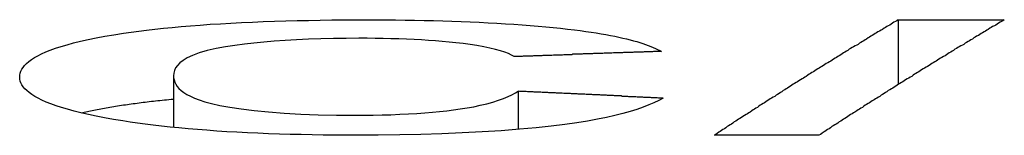
# Model space of a CAD drawing. Extents: x 164 to 662, y 83 to 530.
# Drawn here: x 329 to 331, y 526 to 527 of the extents above; entities that cross this region are included whole.
import ezdxf

# ---------------------------------------------------------------- set-up
doc = ezdxf.new("R2010")
doc.units = 0
doc.layers.add('VISIBLE__ISO_', color=7, linetype='CONTINUOUS')

msp = doc.modelspace()

# ---------------------------------------------------------------- linework, layer by layer
at = {"layer": 'VISIBLE__ISO_'}
for p, q in [((331.1172, 526.5249), (331.1172, 526.3431)), ((331.1172, 526.5249), (331.4161, 526.5249)), ((329.0741, 526.3679), (329.0741, 526.2228)), ((330.0461, 526.3246), (330.0461, 526.2171)), ((330.8935, 526.2008), (330.5985, 526.2008))]:
    msp.add_line(p, q, dxfattribs=at)
at = {"layer": 'VISIBLE__ISO_', "flags": 128}
for points in [[(328.9335, 526.4872), (328.9544, 526.4902), (328.976, 526.4931), (328.9984, 526.4958), (329.0216, 526.4985), (329.0455, 526.5011), (329.0703, 526.5036), (329.0959, 526.5059), (329.1223, 526.5081), (329.1495, 526.5102), (329.1777, 526.5122), (329.2066, 526.514), (329.236, 526.5157), (329.2659, 526.5172), (329.2964, 526.5186), (329.3273, 526.5199), (329.3586, 526.521), (329.3904, 526.5219), (329.4226, 526.5228), (329.4549, 526.5234), (329.4874, 526.524), (329.52, 526.5244), (329.5528, 526.5247), (329.5856, 526.5249), (329.6185, 526.5249)], [(329.6185, 526.5249), (329.6458, 526.5249), (329.673, 526.5247), (329.7, 526.5245), (329.7269, 526.5242), (329.7537, 526.5238), (329.7803, 526.5233), (329.8067, 526.5227), (329.833, 526.522), (329.8591, 526.5212), (329.8849, 526.5202), (329.9106, 526.5192), (329.936, 526.5181), (329.9612, 526.5168), (329.9858, 526.5154), (330.01, 526.514), (330.0337, 526.5124), (330.0569, 526.5108), (330.0797, 526.509), (330.102, 526.5071), (330.1236, 526.5052), (330.1447, 526.5031), (330.1652, 526.501), (330.1851, 526.4988), (330.2045, 526.4966)], [(328.6405, 526.3637), (328.6409, 526.3693), (328.642, 526.3748), (328.6438, 526.3804), (328.6465, 526.3859), (328.6501, 526.3914), (328.6545, 526.3969), (328.6599, 526.4024), (328.6662, 526.4079), (328.6736, 526.4133), (328.682, 526.4187), (328.6914, 526.424), (328.7021, 526.4293), (328.7139, 526.4346), (328.7269, 526.4397), (328.7413, 526.4449), (328.757, 526.4499), (328.774, 526.455), (328.7925, 526.4599), (328.8124, 526.4647), (328.8336, 526.4694), (328.8564, 526.474), (328.8806, 526.4785), (328.9063, 526.4829), (328.9335, 526.4872)], [(330.2045, 526.4966), (330.2208, 526.4946), (330.2365, 526.4925), (330.2516, 526.4903), (330.266, 526.4881), (330.2798, 526.4859), (330.2931, 526.4836), (330.3057, 526.4812), (330.3178, 526.4788), (330.3294, 526.4763), (330.3404, 526.4738), (330.3509, 526.4713), (330.361, 526.4688), (330.3706, 526.4662), (330.3798, 526.4636), (330.3885, 526.4609), (330.3969, 526.4582), (330.4048, 526.4555), (330.4123, 526.4528), (330.4195, 526.4501), (330.4263, 526.4474), (330.4327, 526.4446), (330.4388, 526.4418), (330.4446, 526.4391), (330.45, 526.4363)], [(329.5967, 526.473), (329.5606, 526.4728), (329.5249, 526.4724), (329.4897, 526.4716), (329.4551, 526.4704), (329.4212, 526.4689), (329.3886, 526.4671), (329.3577, 526.4649), (329.3283, 526.4625), (329.3006, 526.4597), (329.274, 526.4567), (329.2472, 526.4532), (329.2203, 526.449), (329.194, 526.4441), (329.1689, 526.4383), (329.1465, 526.4318), (329.128, 526.425), (329.113, 526.418), (329.1012, 526.4109), (329.0921, 526.4039), (329.0851, 526.3968), (329.08, 526.3896), (329.0766, 526.3823), (329.0747, 526.3751), (329.0741, 526.3679)], [(330.0343, 526.4217), (330.027, 526.4258), (330.0182, 526.4299), (330.0079, 526.434), (329.9959, 526.438), (329.9821, 526.4419), (329.9663, 526.4457), (329.9485, 526.4493), (329.9295, 526.4526), (329.91, 526.4556), (329.8902, 526.4581), (329.8704, 526.4604), (329.8508, 526.4624), (329.8317, 526.4641), (329.8128, 526.4657), (329.7933, 526.467), (329.7732, 526.4683), (329.7525, 526.4694), (329.7312, 526.4704), (329.7093, 526.4712), (329.6872, 526.4718), (329.6649, 526.4723), (329.6423, 526.4727), (329.6196, 526.4729), (329.5967, 526.473)], [(328.9315, 526.2409), (328.905, 526.2453), (328.88, 526.2498), (328.8564, 526.2544), (328.8342, 526.259), (328.8133, 526.2638), (328.7938, 526.2686), (328.7756, 526.2736), (328.7587, 526.2786), (328.743, 526.2836), (328.7286, 526.2888), (328.7154, 526.294), (328.7034, 526.2992), (328.6926, 526.3045), (328.6829, 526.3099), (328.6744, 526.3152), (328.6668, 526.3206), (328.6604, 526.326), (328.6549, 526.3314), (328.6503, 526.3368), (328.6467, 526.3422), (328.6439, 526.3476), (328.642, 526.353), (328.6409, 526.3584), (328.6405, 526.3637)], [(329.0741, 526.3679), (329.0745, 526.3619), (329.0756, 526.356), (329.0776, 526.35), (329.0805, 526.344), (329.0844, 526.3381), (329.0894, 526.3323), (329.0956, 526.3266), (329.103, 526.3209), (329.1117, 526.3154), (329.1218, 526.3101), (329.1334, 526.3049), (329.1466, 526.2999), (329.1624, 526.2948), (329.1816, 526.2898), (329.2048, 526.2847), (329.2325, 526.2796), (329.2652, 526.2747), (329.3018, 526.2702), (329.3419, 526.2662), (329.3858, 526.2628), (329.4329, 526.2601), (329.4823, 526.2583), (329.5332, 526.2572), (329.5849, 526.2568)], [(329.5849, 526.2568), (329.6109, 526.2569), (329.6367, 526.2572), (329.6621, 526.2578), (329.6872, 526.2585), (329.7119, 526.2595), (329.7362, 526.2607), (329.7597, 526.2621), (329.7822, 526.2638), (329.8038, 526.2656), (329.8244, 526.2675), (329.8442, 526.2697), (329.8633, 526.272), (329.8824, 526.2746), (329.9015, 526.2776), (329.9204, 526.281), (329.939, 526.2848), (329.9572, 526.2891), (329.9747, 526.2939), (329.9905, 526.2988), (330.0046, 526.3039), (330.0171, 526.3091), (330.0281, 526.3143), (330.0378, 526.3195), (330.0461, 526.3247)], [(328.814, 526.2636), (328.8182, 526.2646), (328.8226, 526.2656), (328.8269, 526.2665), (328.8314, 526.2675), (328.8359, 526.2685), (328.8404, 526.2694), (328.8451, 526.2703), (328.8497, 526.2713), (328.8545, 526.2722), (328.8593, 526.2732), (328.8642, 526.2741), (328.8691, 526.275), (328.8741, 526.2759), (328.8792, 526.2769), (328.8843, 526.2778), (328.8895, 526.2787), (328.8948, 526.2796), (328.9001, 526.2805), (328.9055, 526.2814), (328.911, 526.2822), (328.9165, 526.2831), (328.9221, 526.284), (328.9278, 526.2849), (328.9335, 526.2857)], [(328.9335, 526.2857), (328.9388, 526.2865), (328.9441, 526.2873), (328.9494, 526.288), (328.9548, 526.2888), (328.9602, 526.2895), (328.9657, 526.2903), (328.9713, 526.291), (328.9769, 526.2918), (328.9826, 526.2925), (328.9883, 526.2932), (328.994, 526.2939), (328.9999, 526.2946), (329.0057, 526.2953), (329.0117, 526.296), (329.0177, 526.2967), (329.0237, 526.2974), (329.0298, 526.298), (329.036, 526.2987), (329.0422, 526.2993), (329.0484, 526.3), (329.0548, 526.3006), (329.0611, 526.3013), (329.0676, 526.3019), (329.0741, 526.3025)], [(330.454, 526.3048), (330.4419, 526.2984), (330.4285, 526.292), (330.4139, 526.2858), (330.3978, 526.2796), (330.3803, 526.2735), (330.3613, 526.2676), (330.3407, 526.2618), (330.3185, 526.2562), (330.2946, 526.2508), (330.2689, 526.2456), (330.2413, 526.2406), (330.2108, 526.2357), (330.1768, 526.2308), (330.1389, 526.2262), (330.0965, 526.2217), (330.0493, 526.2174), (329.9976, 526.2134), (329.9438, 526.2099), (329.8881, 526.2071), (329.8304, 526.2047), (329.7714, 526.203), (329.7117, 526.2018), (329.6514, 526.201), (329.5908, 526.2008)], [(329.5908, 526.2008), (329.5591, 526.2009), (329.5275, 526.2011), (329.4961, 526.2014), (329.4649, 526.2018), (329.4339, 526.2024), (329.4031, 526.2032), (329.3725, 526.2041), (329.3422, 526.2051), (329.3122, 526.2063), (329.2825, 526.2076), (329.253, 526.2092), (329.2242, 526.2108), (329.1959, 526.2126), (329.1684, 526.2146), (329.1415, 526.2167), (329.1152, 526.2189), (329.0896, 526.2213), (329.0646, 526.2238), (329.0405, 526.2264), (329.0172, 526.2291), (328.9946, 526.2319), (328.9728, 526.2348), (328.9518, 526.2378), (328.9315, 526.2409)]]:
    msp.add_lwpolyline(points, dxfattribs=at)
at = {"layer": 'VISIBLE__ISO_'}
for points in [[(331.117, 526.525, 0), (331.113, 526.522, 0), (331.109, 526.52, 0), (331.105, 526.518, 0), (331.101, 526.515, 0), (331.097, 526.513, 0), (331.093, 526.51, 0), (331.089, 526.508, 0), (331.085, 526.506, 0), (331.081, 526.503, 0), (331.077, 526.501, 0), (331.073, 526.498, 0), (331.069, 526.496, 0), (331.064, 526.493, 0), (331.06, 526.491, 0), (331.056, 526.488, 0), (331.052, 526.486, 0), (331.048, 526.484, 0), (331.044, 526.481, 0), (331.04, 526.479, 0), (331.036, 526.476, 0), (331.032, 526.474, 0), (331.028, 526.471, 0), (331.024, 526.469, 0), (331.02, 526.466, 0), (331.016, 526.464, 0), (331.012, 526.461, 0), (331.008, 526.459, 0), (331.004, 526.456, 0), (331, 526.454, 0), (330.996, 526.452, 0), (330.991, 526.449, 0), (330.987, 526.447, 0), (330.983, 526.444, 0), (330.979, 526.442, 0), (330.975, 526.439, 0), (330.971, 526.437, 0), (330.967, 526.434, 0), (330.963, 526.432, 0), (330.959, 526.429, 0), (330.955, 526.427, 0), (330.951, 526.424, 0), (330.947, 526.422, 0), (330.943, 526.419, 0), (330.939, 526.417, 0), (330.935, 526.414, 0), (330.931, 526.412, 0), (330.927, 526.409, 0), (330.923, 526.407, 0), (330.919, 526.404, 0), (330.914, 526.402, 0), (330.91, 526.399, 0), (330.906, 526.397, 0), (330.902, 526.394, 0), (330.898, 526.392, 0), (330.894, 526.389, 0), (330.89, 526.387, 0), (330.886, 526.384, 0), (330.882, 526.382, 0), (330.878, 526.379, 0), (330.874, 526.377, 0), (330.87, 526.374, 0), (330.866, 526.372, 0), (330.862, 526.369, 0), (330.858, 526.366, 0), (330.854, 526.364, 0), (330.85, 526.361, 0), (330.846, 526.359, 0), (330.842, 526.356, 0), (330.837, 526.354, 0), (330.833, 526.351, 0), (330.829, 526.349, 0), (330.825, 526.346, 0), (330.821, 526.344, 0), (330.817, 526.341, 0), (330.813, 526.339, 0), (330.809, 526.336, 0), (330.805, 526.333, 0), (330.801, 526.331, 0), (330.797, 526.328, 0), (330.793, 526.326, 0), (330.789, 526.323, 0), (330.785, 526.321, 0), (330.781, 526.318, 0), (330.777, 526.315, 0), (330.773, 526.313, 0), (330.769, 526.31, 0), (330.765, 526.308, 0), (330.76, 526.305, 0), (330.756, 526.303, 0), (330.752, 526.3, 0), (330.748, 526.297, 0), (330.744, 526.295, 0), (330.74, 526.292, 0), (330.736, 526.29, 0), (330.732, 526.287, 0), (330.728, 526.285, 0), (330.724, 526.282, 0), (330.72, 526.279, 0), (330.716, 526.277, 0), (330.712, 526.274, 0), (330.708, 526.272, 0), (330.704, 526.269, 0), (330.7, 526.266, 0), (330.696, 526.264, 0), (330.692, 526.261, 0), (330.688, 526.259, 0), (330.684, 526.256, 0), (330.679, 526.253, 0), (330.675, 526.251, 0), (330.671, 526.248, 0), (330.667, 526.246, 0), (330.663, 526.243, 0), (330.659, 526.24, 0), (330.655, 526.238, 0), (330.651, 526.235, 0), (330.647, 526.232, 0), (330.643, 526.23, 0), (330.639, 526.227, 0), (330.635, 526.225, 0), (330.631, 526.222, 0), (330.627, 526.219, 0), (330.623, 526.217, 0), (330.619, 526.214, 0), (330.615, 526.211, 0), (330.611, 526.209, 0), (330.607, 526.206, 0), (330.603, 526.203, 0), (330.598, 526.201, 0)], [(331.416, 526.525, 0), (331.412, 526.522, 0), (331.408, 526.52, 0), (331.404, 526.518, 0), (331.4, 526.515, 0), (331.396, 526.513, 0), (331.392, 526.51, 0), (331.388, 526.508, 0), (331.383, 526.506, 0), (331.379, 526.503, 0), (331.375, 526.501, 0), (331.371, 526.498, 0), (331.367, 526.496, 0), (331.363, 526.493, 0), (331.359, 526.491, 0), (331.355, 526.488, 0), (331.351, 526.486, 0), (331.347, 526.484, 0), (331.343, 526.481, 0), (331.338, 526.479, 0), (331.334, 526.476, 0), (331.33, 526.474, 0), (331.326, 526.471, 0), (331.322, 526.469, 0), (331.318, 526.466, 0), (331.314, 526.464, 0), (331.31, 526.461, 0), (331.306, 526.459, 0), (331.302, 526.456, 0), (331.298, 526.454, 0), (331.294, 526.452, 0), (331.289, 526.449, 0), (331.285, 526.447, 0), (331.281, 526.444, 0), (331.277, 526.442, 0), (331.273, 526.439, 0), (331.269, 526.437, 0), (331.265, 526.434, 0), (331.261, 526.432, 0), (331.257, 526.429, 0), (331.253, 526.427, 0), (331.249, 526.424, 0), (331.245, 526.422, 0), (331.24, 526.419, 0), (331.236, 526.417, 0), (331.232, 526.414, 0), (331.228, 526.412, 0), (331.224, 526.409, 0), (331.22, 526.407, 0), (331.216, 526.404, 0), (331.212, 526.402, 0), (331.208, 526.399, 0), (331.204, 526.397, 0), (331.2, 526.394, 0), (331.196, 526.392, 0), (331.191, 526.389, 0), (331.187, 526.387, 0), (331.183, 526.384, 0), (331.179, 526.382, 0), (331.175, 526.379, 0), (331.171, 526.377, 0), (331.167, 526.374, 0), (331.163, 526.372, 0), (331.159, 526.369, 0), (331.155, 526.366, 0), (331.151, 526.364, 0), (331.147, 526.361, 0), (331.142, 526.359, 0), (331.138, 526.356, 0), (331.134, 526.354, 0), (331.13, 526.351, 0), (331.126, 526.349, 0), (331.122, 526.346, 0), (331.118, 526.344, 0), (331.114, 526.341, 0), (331.11, 526.339, 0), (331.106, 526.336, 0), (331.102, 526.333, 0), (331.098, 526.331, 0), (331.093, 526.328, 0), (331.089, 526.326, 0), (331.085, 526.323, 0), (331.081, 526.321, 0), (331.077, 526.318, 0), (331.073, 526.315, 0), (331.069, 526.313, 0), (331.065, 526.31, 0), (331.061, 526.308, 0), (331.057, 526.305, 0), (331.053, 526.303, 0), (331.049, 526.3, 0), (331.044, 526.297, 0), (331.04, 526.295, 0), (331.036, 526.292, 0), (331.032, 526.29, 0), (331.028, 526.287, 0), (331.024, 526.285, 0), (331.02, 526.282, 0), (331.016, 526.279, 0), (331.012, 526.277, 0), (331.008, 526.274, 0), (331.004, 526.272, 0), (331, 526.269, 0), (330.995, 526.266, 0), (330.991, 526.264, 0), (330.987, 526.261, 0), (330.983, 526.259, 0), (330.979, 526.256, 0), (330.975, 526.253, 0), (330.971, 526.251, 0), (330.967, 526.248, 0), (330.963, 526.246, 0), (330.959, 526.243, 0), (330.955, 526.24, 0), (330.951, 526.238, 0), (330.947, 526.235, 0), (330.942, 526.232, 0), (330.938, 526.23, 0), (330.934, 526.227, 0), (330.93, 526.225, 0), (330.926, 526.222, 0), (330.922, 526.219, 0), (330.918, 526.217, 0), (330.914, 526.214, 0), (330.91, 526.211, 0), (330.906, 526.209, 0), (330.902, 526.206, 0), (330.898, 526.203, 0), (330.893, 526.201, 0)], [(330.45, 526.436, 0), (330.447, 526.436, 0), (330.444, 526.436, 0), (330.44, 526.436, 0), (330.437, 526.436, 0), (330.434, 526.436, 0), (330.431, 526.436, 0), (330.427, 526.436, 0), (330.424, 526.435, 0), (330.421, 526.435, 0), (330.418, 526.435, 0), (330.414, 526.435, 0), (330.411, 526.435, 0), (330.408, 526.435, 0), (330.405, 526.435, 0), (330.401, 526.435, 0), (330.398, 526.434, 0), (330.395, 526.434, 0), (330.392, 526.434, 0), (330.388, 526.434, 0), (330.385, 526.434, 0), (330.382, 526.434, 0), (330.379, 526.434, 0), (330.375, 526.434, 0), (330.372, 526.434, 0), (330.369, 526.433, 0), (330.366, 526.433, 0), (330.362, 526.433, 0), (330.359, 526.433, 0), (330.356, 526.433, 0), (330.353, 526.433, 0), (330.349, 526.433, 0), (330.346, 526.433, 0), (330.343, 526.433, 0), (330.34, 526.432, 0), (330.336, 526.432, 0), (330.333, 526.432, 0), (330.33, 526.432, 0), (330.327, 526.432, 0), (330.323, 526.432, 0), (330.32, 526.432, 0), (330.317, 526.432, 0), (330.314, 526.432, 0), (330.31, 526.431, 0), (330.307, 526.431, 0), (330.304, 526.431, 0), (330.301, 526.431, 0), (330.297, 526.431, 0), (330.294, 526.431, 0), (330.291, 526.431, 0), (330.288, 526.431, 0), (330.284, 526.43, 0), (330.281, 526.43, 0), (330.278, 526.43, 0), (330.275, 526.43, 0), (330.271, 526.43, 0), (330.268, 526.43, 0), (330.265, 526.43, 0), (330.262, 526.43, 0), (330.258, 526.43, 0), (330.255, 526.429, 0), (330.252, 526.429, 0), (330.249, 526.429, 0), (330.245, 526.429, 0), (330.242, 526.429, 0), (330.239, 526.429, 0), (330.236, 526.429, 0), (330.232, 526.429, 0), (330.229, 526.429, 0), (330.226, 526.428, 0), (330.223, 526.428, 0), (330.219, 526.428, 0), (330.216, 526.428, 0), (330.213, 526.428, 0), (330.21, 526.428, 0), (330.206, 526.428, 0), (330.203, 526.428, 0), (330.2, 526.428, 0), (330.197, 526.427, 0), (330.193, 526.427, 0), (330.19, 526.427, 0), (330.187, 526.427, 0), (330.184, 526.427, 0), (330.18, 526.427, 0), (330.177, 526.427, 0), (330.174, 526.427, 0), (330.171, 526.426, 0), (330.167, 526.426, 0), (330.164, 526.426, 0), (330.161, 526.426, 0), (330.158, 526.426, 0), (330.154, 526.426, 0), (330.151, 526.426, 0), (330.148, 526.426, 0), (330.145, 526.426, 0), (330.141, 526.425, 0), (330.138, 526.425, 0), (330.135, 526.425, 0), (330.132, 526.425, 0), (330.128, 526.425, 0), (330.125, 526.425, 0), (330.122, 526.425, 0), (330.119, 526.425, 0), (330.115, 526.425, 0), (330.112, 526.424, 0), (330.109, 526.424, 0), (330.106, 526.424, 0), (330.102, 526.424, 0), (330.099, 526.424, 0), (330.096, 526.424, 0), (330.093, 526.424, 0), (330.089, 526.424, 0), (330.086, 526.423, 0), (330.083, 526.423, 0), (330.08, 526.423, 0), (330.076, 526.423, 0), (330.073, 526.423, 0), (330.07, 526.423, 0), (330.067, 526.423, 0), (330.063, 526.423, 0), (330.06, 526.423, 0), (330.057, 526.422, 0), (330.054, 526.422, 0), (330.05, 526.422, 0), (330.047, 526.422, 0), (330.044, 526.422, 0), (330.041, 526.422, 0), (330.038, 526.422, 0), (330.034, 526.422, 0)], [(330.454, 526.305, 0), (330.451, 526.305, 0), (330.448, 526.305, 0), (330.444, 526.305, 0), (330.441, 526.305, 0), (330.438, 526.306, 0), (330.435, 526.306, 0), (330.432, 526.306, 0), (330.428, 526.306, 0), (330.425, 526.306, 0), (330.422, 526.306, 0), (330.419, 526.307, 0), (330.416, 526.307, 0), (330.413, 526.307, 0), (330.409, 526.307, 0), (330.406, 526.307, 0), (330.403, 526.307, 0), (330.4, 526.307, 0), (330.397, 526.308, 0), (330.393, 526.308, 0), (330.39, 526.308, 0), (330.387, 526.308, 0), (330.384, 526.308, 0), (330.381, 526.308, 0), (330.377, 526.309, 0), (330.374, 526.309, 0), (330.371, 526.309, 0), (330.368, 526.309, 0), (330.365, 526.309, 0), (330.362, 526.309, 0), (330.358, 526.309, 0), (330.355, 526.31, 0), (330.352, 526.31, 0), (330.349, 526.31, 0), (330.346, 526.31, 0), (330.342, 526.31, 0), (330.339, 526.31, 0), (330.336, 526.311, 0), (330.333, 526.311, 0), (330.33, 526.311, 0), (330.327, 526.311, 0), (330.323, 526.311, 0), (330.32, 526.311, 0), (330.317, 526.311, 0), (330.314, 526.312, 0), (330.311, 526.312, 0), (330.307, 526.312, 0), (330.304, 526.312, 0), (330.301, 526.312, 0), (330.298, 526.312, 0), (330.295, 526.313, 0), (330.291, 526.313, 0), (330.288, 526.313, 0), (330.285, 526.313, 0), (330.282, 526.313, 0), (330.279, 526.313, 0), (330.276, 526.314, 0), (330.272, 526.314, 0), (330.269, 526.314, 0), (330.266, 526.314, 0), (330.263, 526.314, 0), (330.26, 526.314, 0), (330.256, 526.314, 0), (330.253, 526.315, 0), (330.25, 526.315, 0), (330.247, 526.315, 0), (330.244, 526.315, 0), (330.24, 526.315, 0), (330.237, 526.315, 0), (330.234, 526.316, 0), (330.231, 526.316, 0), (330.228, 526.316, 0), (330.225, 526.316, 0), (330.221, 526.316, 0), (330.218, 526.316, 0), (330.215, 526.316, 0), (330.212, 526.317, 0), (330.209, 526.317, 0), (330.205, 526.317, 0), (330.202, 526.317, 0), (330.199, 526.317, 0), (330.196, 526.317, 0), (330.193, 526.318, 0), (330.19, 526.318, 0), (330.186, 526.318, 0), (330.183, 526.318, 0), (330.18, 526.318, 0), (330.177, 526.318, 0), (330.174, 526.318, 0), (330.17, 526.319, 0), (330.167, 526.319, 0), (330.164, 526.319, 0), (330.161, 526.319, 0), (330.158, 526.319, 0), (330.154, 526.319, 0), (330.151, 526.32, 0), (330.148, 526.32, 0), (330.145, 526.32, 0), (330.142, 526.32, 0), (330.139, 526.32, 0), (330.135, 526.32, 0), (330.132, 526.32, 0), (330.129, 526.321, 0), (330.126, 526.321, 0), (330.123, 526.321, 0), (330.119, 526.321, 0), (330.116, 526.321, 0), (330.113, 526.321, 0), (330.11, 526.322, 0), (330.107, 526.322, 0), (330.103, 526.322, 0), (330.1, 526.322, 0), (330.097, 526.322, 0), (330.094, 526.322, 0), (330.091, 526.322, 0), (330.088, 526.323, 0), (330.084, 526.323, 0), (330.081, 526.323, 0), (330.078, 526.323, 0), (330.075, 526.323, 0), (330.072, 526.323, 0), (330.068, 526.324, 0), (330.065, 526.324, 0), (330.062, 526.324, 0), (330.059, 526.324, 0), (330.056, 526.324, 0), (330.053, 526.324, 0), (330.049, 526.324, 0), (330.046, 526.325, 0)]]:
    msp.add_polyline3d(points, dxfattribs=at)

doc.saveas('drawing.dxf')
